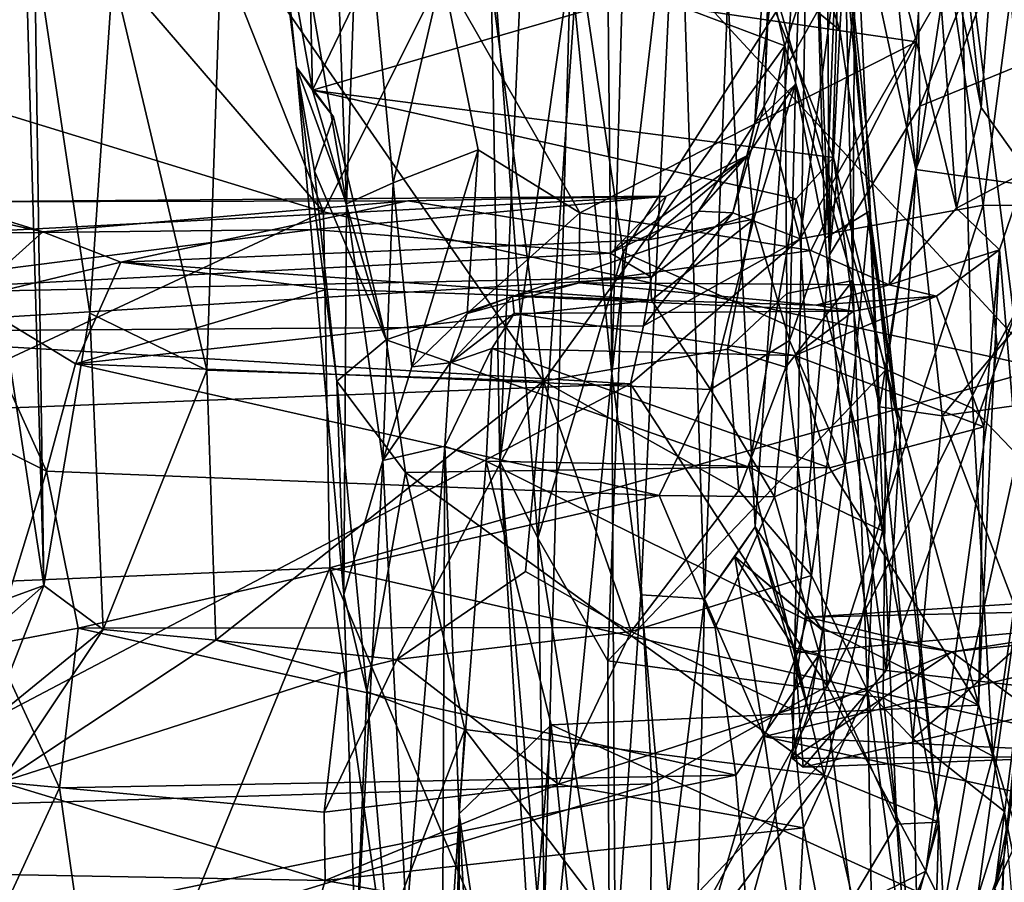
# Model space of a CAD drawing. Extents: x 0.14 to 4.75, y 8.6 to 11.71.
# Drawn here: x 3.75 to 4.19, y 10.38 to 10.77 of the extents above; entities that cross this region are included whole.
import ezdxf

# ---------------------------------------------------------------- set-up
doc = ezdxf.new("R2010")
doc.units = 0
doc.header["$MEASUREMENT"] = 0
doc.layers.add('1', color=7, linetype='CONTINUOUS')

msp = doc.modelspace()

# ---------------------------------------------------------------- linework, layer by layer
at = {"layer": '1'}
for points in [[(4.107244, 11.27791, -4.450971), (4.132485, 11.357043, -4.409242), (4.111361, 10.66389, -4.423562)], [(4.147391, 11.037893, -4.388491), (4.111361, 10.66389, -4.423562), (4.132485, 11.357043, -4.409242)], [(4.102308, 10.892945, -4.463038), (4.107244, 11.27791, -4.450971), (4.111361, 10.66389, -4.423562)], [(3.975482, 10.86392, -2.350538), (4.206995, 10.613267, -2.354885), (4.153353, 11.222354, -2.346864)], [(4.206995, 10.613267, -2.354885), (4.555334, 11.092963, -2.350766), (4.153353, 11.222354, -2.346864)], [(3.51798, 11.109946, -2.343877), (3.496254, 10.802539, -2.349966), (3.885151, 10.683112, -2.353338)], [(3.71607, 11.109621, -2.344449), (3.51798, 11.109946, -2.343877), (3.885151, 10.683112, -2.353338)], [(3.71607, 11.109621, -2.344449), (3.885151, 10.683112, -2.353338), (3.975482, 10.86392, -2.350538)], [(4.111361, 10.66389, -4.423562), (4.147391, 11.037893, -4.388491), (4.151727, 10.730499, -4.393263)], [(4.151727, 10.730499, -4.393263), (4.147391, 11.037893, -4.388491), (4.275456, 11.037851, -4.39772)], [(4.275456, 11.037851, -4.39772), (4.241231, 10.766945, -4.39994), (4.151727, 10.730499, -4.393263)], [(3.895431, 10.686799, -7.646749), (3.855039, 10.92109, -8.279112), (3.883111, 11.021782, -7.961883)], [(3.883111, 11.021782, -7.961883), (3.90128, 10.85356, -7.651834), (3.895431, 10.686799, -7.646749)], [(4.010548, 10.950509, -5.86829), (4.024848, 11.00885, -5.666291), (4.014069, 10.610801, -5.84722)], [(4.014069, 10.610801, -5.84722), (4.024848, 11.00885, -5.666291), (4.043741, 10.864801, -5.358843)], [(3.746621, 10.986959, -11.321236), (3.760014, 10.515951, -11.190638), (3.744712, 10.61664, -11.359755)], [(3.755795, 10.803525, -11.21875), (3.760014, 10.515951, -11.190638), (3.746621, 10.986959, -11.321236)], [(3.980735, 10.960781, -6.412391), (3.963937, 10.571716, -6.520058), (3.959638, 10.813117, -6.68153)], [(3.995513, 10.794469, -6.200475), (3.963937, 10.571716, -6.520058), (3.980735, 10.960781, -6.412391)], [(4.014069, 10.610801, -5.84722), (3.995513, 10.794469, -6.200475), (4.010548, 10.950509, -5.86829)], [(3.872963, 10.747818, -7.975079), (3.855039, 10.92109, -8.279112), (3.895431, 10.686799, -7.646749)], [(3.860821, 10.845874, -8.216168), (3.855039, 10.92109, -8.279112), (3.872963, 10.747818, -7.975079)], [(4.102209, 10.912268, -9.08408), (4.077958, 10.722815, -9.541204), (4.087718, 10.892528, -9.601503)], [(4.102209, 10.912268, -9.08408), (4.096167, 10.740284, -9.072873), (4.077958, 10.722815, -9.541204)], [(4.096167, 10.740284, -9.072873), (4.102209, 10.912268, -9.08408), (4.109451, 10.671409, -8.680283)], [(4.102209, 10.912268, -9.08408), (4.115439, 10.826181, -8.611693), (4.109451, 10.671409, -8.680283)], [(4.165552, 10.788371, -9.914982), (4.180093, 10.686094, -9.905256), (4.209678, 10.912359, -9.969172)], [(4.219986, 10.686048, -9.942251), (4.209678, 10.912359, -9.969172), (4.180093, 10.686094, -9.905256)], [(4.188395, 10.856977, -7.270235), (4.205253, 10.908163, -6.913287), (4.199514, 10.701411, -6.944166)], [(4.156112, 10.844937, -7.59111), (4.159972, 10.903146, -7.628948), (4.179239, 10.729909, -7.326006)], [(4.159972, 10.903146, -7.628948), (4.188395, 10.856977, -7.270235), (4.179239, 10.729909, -7.326006)], [(4.065895, 10.781145, -4.968434), (4.102308, 10.892945, -4.463038), (4.078147, 10.542236, -4.697025)], [(4.077958, 10.722815, -9.541204), (4.082181, 10.730453, -9.836469), (4.087718, 10.892528, -9.601503)], [(4.078147, 10.542236, -4.697025), (4.102308, 10.892945, -4.463038), (4.095793, 10.487031, -4.463513)], [(4.082181, 10.730453, -9.836469), (4.088822, 10.888861, -9.882568), (4.087718, 10.892528, -9.601503)], [(4.102308, 10.892945, -4.463038), (4.111361, 10.66389, -4.423562), (4.095793, 10.487031, -4.463513)], [(4.113749, 10.786857, -9.91496), (4.088822, 10.888861, -9.882568), (4.082181, 10.730453, -9.836469)], [(4.15028, 10.759188, -7.500784), (3.938129, 10.790311, -7.530051), (4.118309, 10.884064, -7.647216)], [(4.15028, 10.759188, -7.500784), (4.118309, 10.884064, -7.647216), (4.156112, 10.844937, -7.59111)], [(4.169538, 10.829715, -6.766722), (4.202667, 10.566926, -6.643748), (4.194955, 10.875861, -6.822551)], [(3.885151, 10.683112, -2.353338), (4.206995, 10.613267, -2.354885), (3.975482, 10.86392, -2.350538)], [(4.043741, 10.864801, -5.358843), (4.026995, 10.511795, -5.63133), (4.014069, 10.610801, -5.84722)], [(4.026995, 10.511795, -5.63133), (4.043741, 10.864801, -5.358843), (4.055404, 10.510061, -5.036395)], [(4.043741, 10.864801, -5.358843), (4.065895, 10.781145, -4.968434), (4.055404, 10.510061, -5.036395)], [(4.116056, 10.764419, -8.228396), (4.084718, 10.861899, -8.453797), (4.078275, 10.795502, -8.238113)], [(4.118474, 10.807479, -8.42978), (4.084718, 10.861899, -8.453797), (4.116056, 10.764419, -8.228396)], [(4.188395, 10.856977, -7.270235), (4.199514, 10.701411, -6.944166), (4.179239, 10.729909, -7.326006)], [(3.895431, 10.686799, -7.646749), (3.90128, 10.85356, -7.651834), (3.916248, 10.696102, -7.493086)], [(3.90128, 10.85356, -7.651834), (3.938129, 10.790311, -7.530051), (3.916248, 10.696102, -7.493086)], [(3.860821, 10.845874, -8.216168), (3.880173, 10.737542, -8.091315), (3.878034, 10.829452, -8.267324)], [(3.860821, 10.845874, -8.216168), (3.872963, 10.747818, -7.975079), (3.880173, 10.737542, -8.091315)], [(4.16811, 10.684872, -7.345952), (4.15028, 10.759188, -7.500784), (4.156112, 10.844937, -7.59111)], [(4.179239, 10.729909, -7.326006), (4.16811, 10.684872, -7.345952), (4.156112, 10.844937, -7.59111)], [(4.078248, 10.811866, -11.172577), (4.117523, 10.835648, -11.109914), (4.091385, 10.757483, -11.161505)], [(4.091385, 10.757483, -11.161505), (4.117523, 10.835648, -11.109914), (4.12177, 10.652472, -11.087413)], [(4.117523, 10.835648, -11.109914), (4.122822, 10.827563, -10.990794), (4.12177, 10.652472, -11.087413)], [(3.878034, 10.829452, -8.267324), (3.880173, 10.737542, -8.091315), (3.921812, 10.82414, -8.287955)], [(4.169538, 10.829715, -6.766722), (4.088953, 10.775008, -6.714268), (4.13668, 10.612671, -6.622647)], [(4.12177, 10.652472, -11.087413), (4.122822, 10.827563, -10.990794), (4.133796, 10.595912, -10.986968)], [(4.133796, 10.595912, -10.986968), (4.122822, 10.827563, -10.990794), (4.150023, 10.702054, -10.961171)], [(4.150023, 10.702054, -10.961171), (4.122822, 10.827563, -10.990794), (4.138174, 10.814888, -10.950503)], [(4.169538, 10.829715, -6.766722), (4.13668, 10.612671, -6.622647), (4.175474, 10.595146, -6.63114)], [(4.169538, 10.829715, -6.766722), (4.175474, 10.595146, -6.63114), (4.202667, 10.566926, -6.643748)], [(3.921812, 10.82414, -8.287955), (3.880173, 10.737542, -8.091315), (4.078275, 10.795502, -8.238113)], [(4.115439, 10.826181, -8.611693), (4.129277, 10.683503, -8.276407), (4.109451, 10.671409, -8.680283)], [(4.115439, 10.826181, -8.611693), (4.118474, 10.807479, -8.42978), (4.129277, 10.683503, -8.276407)], [(3.839759, 10.8153, -11.158251), (3.832899, 10.612312, -11.132627), (3.790944, 10.789879, -11.177676)], [(3.839759, 10.8153, -11.158251), (3.983475, 10.607454, -11.131765), (3.832899, 10.612312, -11.132627)], [(3.839759, 10.8153, -11.158251), (3.957083, 10.808258, -11.168276), (3.983475, 10.607454, -11.131765)], [(4.189147, 10.803331, -10.931118), (4.150023, 10.702054, -10.961171), (4.138174, 10.814888, -10.950503)], [(4.091385, 10.757483, -11.161505), (3.957083, 10.808258, -11.168276), (4.078248, 10.811866, -11.172577)], [(3.998934, 10.800494, -6.721566), (3.959638, 10.813117, -6.68153), (3.980977, 10.537189, -6.532111)], [(3.963937, 10.571716, -6.520058), (3.980977, 10.537189, -6.532111), (3.959638, 10.813117, -6.68153)], [(3.983475, 10.607454, -11.131765), (3.957083, 10.808258, -11.168276), (4.091385, 10.757483, -11.161505)], [(4.141962, 10.589895, -7.957196), (4.118474, 10.807479, -8.42978), (4.116056, 10.764419, -8.228396)], [(4.118474, 10.807479, -8.42978), (4.141962, 10.589895, -7.957196), (4.129277, 10.683503, -8.276407)], [(3.510262, 10.508209, -2.348948), (3.885151, 10.683112, -2.353338), (3.496254, 10.802539, -2.349966)], [(3.780565, 10.637795, -11.172359), (3.755795, 10.803525, -11.21875), (3.790944, 10.789879, -11.177676)], [(3.780565, 10.637795, -11.172359), (3.760014, 10.515951, -11.190638), (3.755795, 10.803525, -11.21875)], [(4.189147, 10.803331, -10.931118), (4.242788, 10.688977, -10.922935), (4.150023, 10.702054, -10.961171)], [(4.189147, 10.803331, -10.931118), (4.27777, 10.785383, -10.886634), (4.242788, 10.688977, -10.922935)], [(3.998934, 10.800494, -6.721566), (3.980977, 10.537189, -6.532111), (4.019148, 10.665193, -6.646209)], [(3.998934, 10.800494, -6.721566), (4.019148, 10.665193, -6.646209), (4.088953, 10.775008, -6.714268)], [(4.078275, 10.795502, -8.238113), (3.880173, 10.737542, -8.091315), (4.113105, 10.707538, -8.082912)], [(3.995513, 10.794469, -6.200475), (3.981559, 10.281027, -6.17301), (3.963937, 10.571716, -6.520058)], [(3.995513, 10.794469, -6.200475), (4.014069, 10.610801, -5.84722), (3.981559, 10.281027, -6.17301)], [(4.116056, 10.764419, -8.228396), (4.078275, 10.795502, -8.238113), (4.113105, 10.707538, -8.082912)], [(3.832899, 10.612312, -11.132627), (3.780565, 10.637795, -11.172359), (3.790944, 10.789879, -11.177676)], [(3.938129, 10.790311, -7.530051), (3.954214, 10.710962, -7.448017), (3.916248, 10.696102, -7.493086)], [(3.954214, 10.710962, -7.448017), (3.938129, 10.790311, -7.530051), (3.999692, 10.68271, -7.403012)], [(3.999692, 10.68271, -7.403012), (3.938129, 10.790311, -7.530051), (4.15028, 10.759188, -7.500784)], [(4.180093, 10.686094, -9.905256), (4.165552, 10.788371, -9.914982), (4.098306, 10.671105, -9.891458)], [(4.165552, 10.788371, -9.914982), (4.113749, 10.786857, -9.91496), (4.098306, 10.671105, -9.891458)], [(4.113749, 10.786857, -9.91496), (4.082181, 10.730453, -9.836469), (4.098306, 10.671105, -9.891458)], [(4.055404, 10.510061, -5.036395), (4.065895, 10.781145, -4.968434), (4.078147, 10.542236, -4.697025)], [(4.13668, 10.612671, -6.622647), (4.088953, 10.775008, -6.714268), (4.019148, 10.665193, -6.646209)], [(4.136721, 10.478067, -4.414762), (4.241231, 10.766945, -4.39994), (4.237816, 10.466405, -4.425143)], [(4.136721, 10.478067, -4.414762), (4.151727, 10.730499, -4.393263), (4.241231, 10.766945, -4.39994)], [(4.113105, 10.707538, -8.082912), (4.141962, 10.589895, -7.957196), (4.116056, 10.764419, -8.228396)], [(3.983475, 10.607454, -11.131765), (4.091385, 10.757483, -11.161505), (4.065804, 10.6218, -11.137108)], [(3.999692, 10.68271, -7.403012), (4.15028, 10.759188, -7.500784), (4.103005, 10.665818, -7.396914)], [(4.092292, 10.646626, -11.155167), (4.065804, 10.6218, -11.137108), (4.091385, 10.757483, -11.161505)], [(4.12177, 10.652472, -11.087413), (4.092292, 10.646626, -11.155167), (4.091385, 10.757483, -11.161505)], [(4.138115, 10.6505, -7.344075), (4.103005, 10.665818, -7.396914), (4.15028, 10.759188, -7.500784)], [(4.138115, 10.6505, -7.344075), (4.15028, 10.759188, -7.500784), (4.16811, 10.684872, -7.345952)], [(3.891071, 10.607414, -7.81718), (3.872963, 10.747818, -7.975079), (3.894138, 10.511959, -7.652597)], [(3.895431, 10.686799, -7.646749), (3.894138, 10.511959, -7.652597), (3.872963, 10.747818, -7.975079)], [(3.881049, 10.701336, -8.000145), (3.872963, 10.747818, -7.975079), (3.891071, 10.607414, -7.81718)], [(3.881049, 10.701336, -8.000145), (3.889538, 10.725721, -8.058617), (3.872963, 10.747818, -7.975079)], [(3.889538, 10.725721, -8.058617), (3.880173, 10.737542, -8.091315), (3.872963, 10.747818, -7.975079)], [(4.074708, 10.708406, -9.265426), (4.096167, 10.740284, -9.072873), (4.077569, 10.679912, -8.964336)], [(4.077958, 10.722815, -9.541204), (4.096167, 10.740284, -9.072873), (4.074708, 10.708406, -9.265426)], [(4.096167, 10.740284, -9.072873), (4.093434, 10.625618, -8.664455), (4.077569, 10.679912, -8.964336)], [(4.109451, 10.671409, -8.680283), (4.093434, 10.625618, -8.664455), (4.096167, 10.740284, -9.072873)], [(4.113105, 10.707538, -8.082912), (3.880173, 10.737542, -8.091315), (4.096497, 10.688936, -8.028282)], [(3.880173, 10.737542, -8.091315), (3.91306, 10.625968, -7.897803), (4.096497, 10.688936, -8.028282)], [(3.880173, 10.737542, -8.091315), (3.889538, 10.725721, -8.058617), (3.91306, 10.625968, -7.897803)], [(4.068209, 10.682745, -9.836745), (4.082181, 10.730453, -9.836469), (4.077958, 10.722815, -9.541204)], [(4.068209, 10.682745, -9.836745), (4.098306, 10.671105, -9.891458), (4.082181, 10.730453, -9.836469)], [(4.111361, 10.66389, -4.423562), (4.151727, 10.730499, -4.393263), (4.136721, 10.478067, -4.414762)], [(4.199514, 10.701411, -6.944166), (4.16811, 10.684872, -7.345952), (4.179239, 10.729909, -7.326006)], [(3.889538, 10.725721, -8.058617), (3.881049, 10.701336, -8.000145), (3.91306, 10.625968, -7.897803)], [(4.077958, 10.722815, -9.541204), (4.052781, 10.683494, -9.594704), (4.068209, 10.682745, -9.836745)], [(4.077958, 10.722815, -9.541204), (4.074708, 10.708406, -9.265426), (4.052781, 10.683494, -9.594704)], [(3.954214, 10.710962, -7.448017), (3.9246, 10.613896, -7.371619), (3.916248, 10.696102, -7.493086)], [(3.954214, 10.710962, -7.448017), (3.949336, 10.637772, -7.349957), (3.9246, 10.613896, -7.371619)], [(3.954214, 10.710962, -7.448017), (3.999692, 10.68271, -7.403012), (3.949336, 10.637772, -7.349957)], [(4.074708, 10.708406, -9.265426), (4.038354, 10.690211, -9.280913), (4.013386, 10.664616, -9.673043)], [(4.013386, 10.664616, -9.673043), (4.052781, 10.683494, -9.594704), (4.074708, 10.708406, -9.265426)], [(4.030362, 10.67059, -9.036501), (4.038354, 10.690211, -9.280913), (4.074708, 10.708406, -9.265426)], [(4.074708, 10.708406, -9.265426), (4.077569, 10.679912, -8.964336), (4.030362, 10.67059, -9.036501)], [(4.096497, 10.688936, -8.028282), (4.135094, 10.54046, -7.821332), (4.113105, 10.707538, -8.082912)], [(4.113105, 10.707538, -8.082912), (4.135094, 10.54046, -7.821332), (4.141962, 10.589895, -7.957196)], [(3.891071, 10.607414, -7.81718), (3.91306, 10.625968, -7.897803), (3.881049, 10.701336, -8.000145)], [(4.150023, 10.702054, -10.961171), (4.161684, 10.591991, -10.942192), (4.133796, 10.595912, -10.986968)], [(4.242788, 10.688977, -10.922935), (4.161684, 10.591991, -10.942192), (4.150023, 10.702054, -10.961171)], [(4.187366, 10.666252, -6.984247), (4.16811, 10.684872, -7.345952), (4.199514, 10.701411, -6.944166)], [(4.187366, 10.666252, -6.984247), (4.199514, 10.701411, -6.944166), (4.214977, 10.340837, -6.685543)], [(3.91169, 10.572003, -7.400117), (3.895431, 10.686799, -7.646749), (3.916248, 10.696102, -7.493086)], [(3.916248, 10.696102, -7.493086), (3.9246, 10.613896, -7.371619), (3.91169, 10.572003, -7.400117)], [(4.207575, 10.55432, -10.063869), (4.228691, 10.692739, -9.98479), (4.18939, 10.394283, -10.059047)], [(4.228691, 10.692739, -9.98479), (4.219986, 10.686048, -9.942251), (4.18939, 10.394283, -10.059047)], [(3.69582, 10.688332, -9.050523), (3.716272, 10.687683, -9.282158), (3.759568, 10.674289, -9.04845)], [(3.726241, 10.644203, -8.780669), (3.69582, 10.688332, -9.050523), (3.759568, 10.674289, -9.04845)], [(4.038354, 10.690211, -9.280913), (3.922855, 10.688139, -9.185776), (3.716272, 10.687683, -9.282158)], [(4.038354, 10.690211, -9.280913), (3.716272, 10.687683, -9.282158), (3.716357, 10.673546, -9.519422)], [(3.716272, 10.687683, -9.282158), (3.922855, 10.688139, -9.185776), (3.759568, 10.674289, -9.04845)], [(3.880424, 10.675281, -9.549616), (4.038354, 10.690211, -9.280913), (3.716357, 10.673546, -9.519422)], [(3.759568, 10.674289, -9.04845), (3.922855, 10.688139, -9.185776), (3.794428, 10.660655, -8.927226)], [(3.794428, 10.660655, -8.927226), (3.922855, 10.688139, -9.185776), (4.030362, 10.67059, -9.036501)], [(3.880424, 10.675281, -9.549616), (4.013386, 10.664616, -9.673043), (4.038354, 10.690211, -9.280913)], [(3.895431, 10.686799, -7.646749), (3.91169, 10.572003, -7.400117), (3.894138, 10.511959, -7.652597)], [(4.096497, 10.688936, -8.028282), (3.91306, 10.625968, -7.897803), (4.075436, 10.568906, -7.823256)], [(4.030362, 10.67059, -9.036501), (3.922855, 10.688139, -9.185776), (4.038354, 10.690211, -9.280913)], [(4.135094, 10.54046, -7.821332), (4.096497, 10.688936, -8.028282), (4.075436, 10.568906, -7.823256)], [(4.161684, 10.591991, -10.942192), (4.242788, 10.688977, -10.922935), (4.227878, 10.601212, -10.912518)], [(3.887968, 10.523993, -2.352377), (3.885151, 10.683112, -2.353338), (3.510262, 10.508209, -2.348948)], [(3.885151, 10.683112, -2.353338), (3.887968, 10.523993, -2.352377), (4.206995, 10.613267, -2.354885)], [(3.949336, 10.637772, -7.349957), (3.999692, 10.68271, -7.403012), (3.99938, 10.651487, -7.338301)], [(4.103005, 10.665818, -7.396914), (3.99938, 10.651487, -7.338301), (3.999692, 10.68271, -7.403012)], [(4.052781, 10.683494, -9.594704), (4.013386, 10.664616, -9.673043), (4.031798, 10.653924, -9.830565)], [(4.028185, 10.632246, -9.865566), (4.068209, 10.682745, -9.836745), (4.031798, 10.653924, -9.830565)], [(4.098306, 10.671105, -9.891458), (4.068209, 10.682745, -9.836745), (4.028185, 10.632246, -9.865566)], [(4.031798, 10.653924, -9.830565), (4.068209, 10.682745, -9.836745), (4.052781, 10.683494, -9.594704)], [(4.180093, 10.686094, -9.905256), (4.098306, 10.671105, -9.891458), (4.110382, 10.470942, -9.924595)], [(4.118328, 10.569751, -8.386137), (4.109451, 10.671409, -8.680283), (4.129277, 10.683503, -8.276407)], [(4.180093, 10.686094, -9.905256), (4.110382, 10.470942, -9.924595), (4.186417, 10.622905, -9.919016)], [(4.129277, 10.683503, -8.276407), (4.141484, 10.409255, -8.017682), (4.118328, 10.569751, -8.386137)], [(4.129277, 10.683503, -8.276407), (4.160216, 10.410181, -7.71043), (4.141484, 10.409255, -8.017682)], [(4.160216, 10.410181, -7.71043), (4.129277, 10.683503, -8.276407), (4.141962, 10.589895, -7.957196)], [(4.138115, 10.6505, -7.344075), (4.16811, 10.684872, -7.345952), (4.187366, 10.666252, -6.984247)], [(4.173866, 10.348988, -10.033767), (4.219986, 10.686048, -9.942251), (4.154443, 10.388209, -9.980416)], [(4.186417, 10.622905, -9.919016), (4.154443, 10.388209, -9.980416), (4.219986, 10.686048, -9.942251)], [(4.173866, 10.348988, -10.033767), (4.18939, 10.394283, -10.059047), (4.219986, 10.686048, -9.942251)], [(4.186417, 10.622905, -9.919016), (4.219986, 10.686048, -9.942251), (4.180093, 10.686094, -9.905256)], [(4.031779, 10.643674, -8.857379), (4.030362, 10.67059, -9.036501), (4.077569, 10.679912, -8.964336)], [(4.031779, 10.643674, -8.857379), (4.077569, 10.679912, -8.964336), (4.05821, 10.60375, -8.662638)], [(4.093434, 10.625618, -8.664455), (4.05821, 10.60375, -8.662638), (4.077569, 10.679912, -8.964336)], [(3.650115, 10.645926, -9.780217), (4.013386, 10.664616, -9.673043), (3.880424, 10.675281, -9.549616)], [(3.650115, 10.645926, -9.780217), (3.880424, 10.675281, -9.549616), (3.716357, 10.673546, -9.519422)], [(3.759568, 10.674289, -9.04845), (3.794428, 10.660655, -8.927226), (3.726241, 10.644203, -8.780669)], [(3.794428, 10.660655, -8.927226), (4.030362, 10.67059, -9.036501), (4.031779, 10.643674, -8.857379)], [(4.098306, 10.671105, -9.891458), (4.022315, 10.606279, -9.882193), (4.110382, 10.470942, -9.924595)], [(4.028185, 10.632246, -9.865566), (4.022315, 10.606279, -9.882193), (4.098306, 10.671105, -9.891458)], [(4.109451, 10.671409, -8.680283), (4.118328, 10.569751, -8.386137), (4.093434, 10.625618, -8.664455)], [(3.650115, 10.645926, -9.780217), (4.031798, 10.653924, -9.830565), (4.013386, 10.664616, -9.673043)], [(4.019148, 10.665193, -6.646209), (3.980977, 10.537189, -6.532111), (4.012294, 10.482305, -6.50217)], [(4.138115, 10.6505, -7.344075), (3.99938, 10.651487, -7.338301), (4.103005, 10.665818, -7.396914)], [(4.019148, 10.665193, -6.646209), (4.012294, 10.482305, -6.50217), (4.13668, 10.612671, -6.622647)], [(4.187366, 10.666252, -6.984247), (4.159233, 10.645411, -7.022771), (4.138115, 10.6505, -7.344075)], [(4.159233, 10.645411, -7.022771), (4.187366, 10.666252, -6.984247), (4.180384, 10.586932, -6.936792)], [(4.177953, 10.462451, -6.861466), (4.187366, 10.666252, -6.984247), (4.214977, 10.340837, -6.685543)], [(4.177953, 10.462451, -6.861466), (4.180384, 10.586932, -6.936792), (4.187366, 10.666252, -6.984247)], [(3.726241, 10.644203, -8.780669), (3.794428, 10.660655, -8.927226), (3.77419, 10.615179, -8.68589)], [(3.794428, 10.660655, -8.927226), (3.886711, 10.648643, -8.845066), (3.77419, 10.615179, -8.68589)], [(3.886711, 10.648643, -8.845066), (3.794428, 10.660655, -8.927226), (4.031779, 10.643674, -8.857379)], [(4.136721, 10.478067, -4.414762), (4.095793, 10.487031, -4.463513), (4.111361, 10.66389, -4.423562)], [(4.028185, 10.632246, -9.865566), (4.031798, 10.653924, -9.830565), (3.63282, 10.629334, -9.821907)], [(3.63282, 10.629334, -9.821907), (4.031798, 10.653924, -9.830565), (3.650115, 10.645926, -9.780217)], [(3.949336, 10.637772, -7.349957), (3.99938, 10.651487, -7.338301), (3.969537, 10.645503, -7.263459)], [(3.99938, 10.651487, -7.338301), (4.105471, 10.641494, -7.289248), (3.969537, 10.645503, -7.263459)], [(3.99938, 10.651487, -7.338301), (4.138115, 10.6505, -7.344075), (4.105471, 10.641494, -7.289248)], [(4.092292, 10.646626, -11.155167), (4.12177, 10.652472, -11.087413), (4.091891, 10.613664, -11.137775)], [(4.091891, 10.613664, -11.137775), (4.12177, 10.652472, -11.087413), (4.103276, 10.520545, -11.111482)], [(4.12177, 10.652472, -11.087413), (4.128399, 10.469039, -10.997713), (4.103276, 10.520545, -11.111482)], [(4.12177, 10.652472, -11.087413), (4.133796, 10.595912, -10.986968), (4.128399, 10.469039, -10.997713)], [(3.77419, 10.615179, -8.68589), (3.886711, 10.648643, -8.845066), (4.031779, 10.643674, -8.857379)], [(4.159233, 10.645411, -7.022771), (4.105471, 10.641494, -7.289248), (4.138115, 10.6505, -7.344075)], [(3.726241, 10.644203, -8.780669), (3.761215, 10.567197, -8.509226), (3.72117, 10.58711, -8.503698)], [(3.761215, 10.567197, -8.509226), (3.726241, 10.644203, -8.780669), (3.77419, 10.615179, -8.68589)], [(4.031779, 10.643674, -8.857379), (4.05821, 10.60375, -8.662638), (3.77419, 10.615179, -8.68589)], [(3.969537, 10.645503, -7.263459), (3.970377, 10.63763, -7.024257), (3.941688, 10.615665, -7.085939)], [(3.969537, 10.645503, -7.263459), (3.941688, 10.615665, -7.085939), (3.949336, 10.637772, -7.349957)], [(4.122146, 10.638809, -7.041461), (3.969537, 10.645503, -7.263459), (4.105471, 10.641494, -7.289248)], [(3.970377, 10.63763, -7.024257), (3.969537, 10.645503, -7.263459), (4.122146, 10.638809, -7.041461)], [(4.091891, 10.613664, -11.137775), (4.065804, 10.6218, -11.137108), (4.092292, 10.646626, -11.155167)], [(4.159233, 10.645411, -7.022771), (4.095829, 10.618906, -6.985463), (4.122146, 10.638809, -7.041461)], [(4.159233, 10.645411, -7.022771), (4.180384, 10.586932, -6.936792), (4.095829, 10.618906, -6.985463)], [(4.105471, 10.641494, -7.289248), (4.159233, 10.645411, -7.022771), (4.122146, 10.638809, -7.041461)], [(3.970377, 10.63763, -7.024257), (4.122146, 10.638809, -7.041461), (4.095829, 10.618906, -6.985463)], [(3.786626, 10.496368, -11.127549), (3.760014, 10.515951, -11.190638), (3.780565, 10.637795, -11.172359)], [(3.832899, 10.612312, -11.132627), (3.786626, 10.496368, -11.127549), (3.780565, 10.637795, -11.172359)], [(3.9246, 10.613896, -7.371619), (3.949336, 10.637772, -7.349957), (3.941688, 10.615665, -7.085939)], [(3.941688, 10.615665, -7.085939), (3.970377, 10.63763, -7.024257), (3.960373, 10.622043, -6.95856)], [(3.960373, 10.622043, -6.95856), (3.970377, 10.63763, -7.024257), (4.095829, 10.618906, -6.985463)], [(4.022315, 10.606279, -9.882193), (3.63282, 10.629334, -9.821907), (3.626362, 10.590947, -9.851065)], [(4.022315, 10.606279, -9.882193), (4.028185, 10.632246, -9.865566), (3.63282, 10.629334, -9.821907)], [(3.921709, 10.566623, -7.812216), (3.91306, 10.625968, -7.897803), (3.891071, 10.607414, -7.81718)], [(3.91306, 10.625968, -7.897803), (3.921709, 10.566623, -7.812216), (4.075436, 10.568906, -7.823256)], [(4.05821, 10.60375, -8.662638), (4.093434, 10.625618, -8.664455), (4.086818, 10.555741, -8.464541)], [(4.093434, 10.625618, -8.664455), (4.118328, 10.569751, -8.386137), (4.086818, 10.555741, -8.464541)], [(3.957902, 10.571596, -6.928625), (3.939321, 10.5783, -7.012742), (3.960373, 10.622043, -6.95856)], [(3.960373, 10.622043, -6.95856), (3.939321, 10.5783, -7.012742), (3.941688, 10.615665, -7.085939)], [(4.111404, 10.568631, -6.93172), (3.957902, 10.571596, -6.928625), (3.960373, 10.622043, -6.95856)], [(4.111404, 10.568631, -6.93172), (3.960373, 10.622043, -6.95856), (4.095829, 10.618906, -6.985463)], [(3.983475, 10.607454, -11.131765), (4.065804, 10.6218, -11.137108), (4.070769, 10.558461, -11.128219)], [(4.091891, 10.613664, -11.137775), (4.070769, 10.558461, -11.128219), (4.065804, 10.6218, -11.137108)], [(4.110382, 10.470942, -9.924595), (4.154443, 10.388209, -9.980416), (4.186417, 10.622905, -9.919016)], [(3.744712, 10.61664, -11.359755), (3.760014, 10.515951, -11.190638), (3.72023, 10.501515, -11.420106)], [(4.095829, 10.618906, -6.985463), (4.180384, 10.586932, -6.936792), (4.111404, 10.568631, -6.93172)], [(3.77419, 10.615179, -8.68589), (4.035178, 10.556276, -8.49903), (3.761215, 10.567197, -8.509226)], [(4.05821, 10.60375, -8.662638), (4.035178, 10.556276, -8.49903), (3.77419, 10.615179, -8.68589)], [(3.786626, 10.496368, -11.127549), (3.832899, 10.612312, -11.132627), (3.836959, 10.491555, -11.093422)], [(3.983475, 10.607454, -11.131765), (3.836959, 10.491555, -11.093422), (3.832899, 10.612312, -11.132627)], [(3.887968, 10.523993, -2.352377), (4.460504, 10.39378, -2.355257), (4.206995, 10.613267, -2.354885)], [(3.941688, 10.615665, -7.085939), (3.939321, 10.5783, -7.012742), (3.91169, 10.572003, -7.400117)], [(3.9246, 10.613896, -7.371619), (3.941688, 10.615665, -7.085939), (3.91169, 10.572003, -7.400117)], [(4.13668, 10.612671, -6.622647), (4.012294, 10.482305, -6.50217), (4.135311, 10.465721, -6.493762)], [(4.103276, 10.520545, -11.111482), (4.070769, 10.558461, -11.128219), (4.091891, 10.613664, -11.137775)], [(4.13668, 10.612671, -6.622647), (4.135311, 10.465721, -6.493762), (4.184368, 10.439692, -6.485063)], [(4.175474, 10.595146, -6.63114), (4.13668, 10.612671, -6.622647), (4.184368, 10.439692, -6.485063)], [(3.836959, 10.491555, -11.093422), (3.983475, 10.607454, -11.131765), (3.917897, 10.482885, -11.086032)], [(3.904483, 10.468614, -7.658874), (3.921709, 10.566623, -7.812216), (3.891071, 10.607414, -7.81718)], [(3.904483, 10.468614, -7.658874), (3.891071, 10.607414, -7.81718), (3.894138, 10.511959, -7.652597)], [(3.917897, 10.482885, -11.086032), (3.983475, 10.607454, -11.131765), (3.975348, 10.522267, -11.090578)], [(4.02271, 10.495498, -11.10204), (3.975348, 10.522267, -11.090578), (3.983475, 10.607454, -11.131765)], [(4.015521, 10.344307, -5.726218), (3.981559, 10.281027, -6.17301), (4.014069, 10.610801, -5.84722)], [(3.983475, 10.607454, -11.131765), (4.070769, 10.558461, -11.128219), (4.02271, 10.495498, -11.10204)], [(4.014069, 10.610801, -5.84722), (4.026995, 10.511795, -5.63133), (4.015521, 10.344307, -5.726218)], [(3.626362, 10.590947, -9.851065), (3.660716, 10.415962, -9.889921), (4.022315, 10.606279, -9.882193)], [(4.031917, 10.427369, -9.923165), (4.022315, 10.606279, -9.882193), (3.660716, 10.415962, -9.889921)], [(4.110382, 10.470942, -9.924595), (4.022315, 10.606279, -9.882193), (4.031917, 10.427369, -9.923165)], [(4.086818, 10.555741, -8.464541), (4.035178, 10.556276, -8.49903), (4.05821, 10.60375, -8.662638)], [(4.161684, 10.591991, -10.942192), (4.227878, 10.601212, -10.912518), (4.199836, 10.492337, -10.874637)], [(4.128399, 10.469039, -10.997713), (4.133796, 10.595912, -10.986968), (4.148666, 10.44749, -10.894703)], [(4.133796, 10.595912, -10.986968), (4.161684, 10.591991, -10.942192), (4.148666, 10.44749, -10.894703)], [(4.175474, 10.595146, -6.63114), (4.184368, 10.439692, -6.485063), (4.202667, 10.566926, -6.643748)], [(4.135094, 10.54046, -7.821332), (4.160216, 10.410181, -7.71043), (4.141962, 10.589895, -7.957196)], [(4.148666, 10.44749, -10.894703), (4.161684, 10.591991, -10.942192), (4.199836, 10.492337, -10.874637)], [(3.737351, 10.489621, -8.257321), (3.72117, 10.58711, -8.503698), (3.761215, 10.567197, -8.509226)], [(4.111404, 10.568631, -6.93172), (4.180384, 10.586932, -6.936792), (4.177953, 10.462451, -6.861466)], [(3.91169, 10.572003, -7.400117), (3.939321, 10.5783, -7.012742), (3.922173, 10.366139, -7.181219)], [(3.922173, 10.366139, -7.181219), (3.939321, 10.5783, -7.012742), (3.936012, 9.850415, -6.800836)], [(3.945806, 10.413846, -6.891514), (3.936012, 9.850415, -6.800836), (3.939321, 10.5783, -7.012742)], [(3.945806, 10.413846, -6.891514), (3.939321, 10.5783, -7.012742), (3.957902, 10.571596, -6.928625)], [(3.91169, 10.572003, -7.400117), (3.899583, 10.348528, -7.515021), (3.894138, 10.511959, -7.652597)], [(3.91169, 10.572003, -7.400117), (3.922173, 10.366139, -7.181219), (3.899583, 10.348528, -7.515021)], [(4.108988, 10.431187, -7.665953), (4.075436, 10.568906, -7.823256), (3.921709, 10.566623, -7.812216)], [(3.957902, 10.571596, -6.928625), (3.986964, 10.45377, -6.847164), (3.945806, 10.413846, -6.891514)], [(4.177953, 10.462451, -6.861466), (3.957902, 10.571596, -6.928625), (4.111404, 10.568631, -6.93172)], [(3.986964, 10.45377, -6.847164), (3.957902, 10.571596, -6.928625), (4.177953, 10.462451, -6.861466)], [(3.980977, 10.537189, -6.532111), (3.963937, 10.571716, -6.520058), (3.984443, 10.332763, -6.298252)], [(3.981559, 10.281027, -6.17301), (3.984443, 10.332763, -6.298252), (3.963937, 10.571716, -6.520058)], [(4.108988, 10.431187, -7.665953), (4.135094, 10.54046, -7.821332), (4.075436, 10.568906, -7.823256)], [(4.106882, 10.485249, -8.266758), (4.086818, 10.555741, -8.464541), (4.118328, 10.569751, -8.386137)], [(4.141484, 10.409255, -8.017682), (4.106882, 10.485249, -8.266758), (4.118328, 10.569751, -8.386137)], [(3.775314, 10.497005, -8.312325), (3.737351, 10.489621, -8.257321), (3.761215, 10.567197, -8.509226)], [(4.035178, 10.556276, -8.49903), (3.775314, 10.497005, -8.312325), (3.761215, 10.567197, -8.509226)], [(3.948266, 10.451626, -7.683644), (3.921709, 10.566623, -7.812216), (3.904483, 10.468614, -7.658874)], [(3.948266, 10.451626, -7.683644), (4.108988, 10.431187, -7.665953), (3.921709, 10.566623, -7.812216)], [(4.202667, 10.566926, -6.643748), (4.184368, 10.439692, -6.485063), (4.211611, 10.308333, -6.36529)], [(3.775314, 10.497005, -8.312325), (4.035178, 10.556276, -8.49903), (4.060224, 10.497188, -8.341928)], [(4.070769, 10.558461, -11.128219), (4.103276, 10.520545, -11.111482), (4.02271, 10.495498, -11.10204)], [(4.086818, 10.555741, -8.464541), (4.060224, 10.497188, -8.341928), (4.035178, 10.556276, -8.49903)], [(4.106882, 10.485249, -8.266758), (4.060224, 10.497188, -8.341928), (4.086818, 10.555741, -8.464541)], [(4.185354, 10.380479, -10.186539), (4.207575, 10.55432, -10.063869), (4.18939, 10.394283, -10.059047)], [(4.212354, 10.518288, -10.115332), (4.207575, 10.55432, -10.063869), (4.185354, 10.380479, -10.186539)], [(4.055404, 10.510061, -5.036395), (4.078147, 10.542236, -4.697025), (4.069018, 10.528943, -4.877125)], [(4.078147, 10.542236, -4.697025), (4.108229, 10.495968, -4.694416), (4.069018, 10.528943, -4.877125)], [(4.108229, 10.495968, -4.694416), (4.078147, 10.542236, -4.697025), (4.1022, 10.459377, -4.536288)], [(4.1022, 10.459377, -4.536288), (4.078147, 10.542236, -4.697025), (4.095793, 10.487031, -4.463513)], [(4.012983, 10.336993, -6.346216), (3.980977, 10.537189, -6.532111), (3.984443, 10.332763, -6.298252)], [(3.980977, 10.537189, -6.532111), (4.012983, 10.336993, -6.346216), (4.012294, 10.482305, -6.50217)], [(4.108988, 10.431187, -7.665953), (4.160216, 10.410181, -7.71043), (4.135094, 10.54046, -7.821332)], [(4.069018, 10.528943, -4.877125), (4.082174, 10.44851, -5.086761), (4.055404, 10.510061, -5.036395)], [(4.101417, 10.501846, -4.828171), (4.097074, 10.485888, -4.937506), (4.069018, 10.528943, -4.877125)], [(4.069018, 10.528943, -4.877125), (4.108229, 10.495968, -4.694416), (4.101417, 10.501846, -4.828171)], [(4.097074, 10.485888, -4.937506), (4.082174, 10.44851, -5.086761), (4.069018, 10.528943, -4.877125)], [(3.510262, 10.508209, -2.348948), (3.704632, 10.07459, -2.355868), (3.887968, 10.523993, -2.352377)], [(3.96652, 9.972912, -2.361976), (3.887968, 10.523993, -2.352377), (3.704632, 10.07459, -2.355868)], [(4.17005, 9.856381, -2.365205), (3.887968, 10.523993, -2.352377), (3.96652, 9.972912, -2.361976)], [(4.17005, 9.856381, -2.365205), (4.460504, 10.39378, -2.355257), (3.887968, 10.523993, -2.352377)], [(3.975348, 10.522267, -11.090578), (4.02271, 10.495498, -11.10204), (3.917897, 10.482885, -11.086032)], [(4.02271, 10.495498, -11.10204), (4.103276, 10.520545, -11.111482), (4.094359, 10.460687, -11.099192)], [(4.128399, 10.469039, -10.997713), (4.094359, 10.460687, -11.099192), (4.103276, 10.520545, -11.111482)], [(4.101417, 10.501846, -4.828171), (4.378241, 10.519615, -4.813505), (4.329498, 10.507087, -4.941048)], [(4.378241, 10.519615, -4.813505), (4.101417, 10.501846, -4.828171), (4.166137, 10.48639, -4.673086)], [(4.166137, 10.48639, -4.673086), (4.376157, 10.508194, -4.737233), (4.378241, 10.519615, -4.813505)], [(3.760014, 10.515951, -11.190638), (3.69632, 10.459875, -11.434439), (3.72023, 10.501515, -11.420106)], [(3.69632, 10.459875, -11.434439), (3.760014, 10.515951, -11.190638), (3.736185, 10.455278, -11.148661)], [(3.786626, 10.496368, -11.127549), (3.736185, 10.455278, -11.148661), (3.760014, 10.515951, -11.190638)], [(4.213308, 10.440632, -10.180748), (4.212354, 10.518288, -10.115332), (4.185354, 10.380479, -10.186539)], [(3.904483, 10.468614, -7.658874), (3.894138, 10.511959, -7.652597), (3.899583, 10.348528, -7.515021)], [(4.015521, 10.344307, -5.726218), (4.026995, 10.511795, -5.63133), (4.039337, 10.376426, -5.320869)], [(4.039337, 10.376426, -5.320869), (4.026995, 10.511795, -5.63133), (4.055404, 10.510061, -5.036395)], [(4.055404, 10.510061, -5.036395), (4.051903, 10.345145, -5.286952), (4.039337, 10.376426, -5.320869)], [(4.055404, 10.510061, -5.036395), (4.082174, 10.44851, -5.086761), (4.051903, 10.345145, -5.286952)], [(4.082174, 10.44851, -5.086761), (4.329498, 10.507087, -4.941048), (4.405255, 10.433259, -5.162231)], [(4.082174, 10.44851, -5.086761), (4.097074, 10.485888, -4.937506), (4.329498, 10.507087, -4.941048)], [(4.329498, 10.507087, -4.941048), (4.097074, 10.485888, -4.937506), (4.101417, 10.501846, -4.828171)], [(4.166137, 10.48639, -4.673086), (4.229281, 10.439552, -4.502291), (4.376157, 10.508194, -4.737233)], [(4.166137, 10.48639, -4.673086), (4.101417, 10.501846, -4.828171), (4.108229, 10.495968, -4.694416)], [(4.069522, 10.431227, -8.192183), (3.775314, 10.497005, -8.312325), (4.060224, 10.497188, -8.341928)], [(4.060224, 10.497188, -8.341928), (4.106882, 10.485249, -8.266758), (4.069522, 10.431227, -8.192183)], [(3.786626, 10.496368, -11.127549), (3.740916, 10.428002, -11.068205), (3.736185, 10.455278, -11.148661)], [(3.766968, 10.425466, -8.155103), (3.737351, 10.489621, -8.257321), (3.775314, 10.497005, -8.312325)], [(3.786626, 10.496368, -11.127549), (3.836959, 10.491555, -11.093422), (3.740916, 10.428002, -11.068205)], [(3.766968, 10.425466, -8.155103), (3.775314, 10.497005, -8.312325), (4.069522, 10.431227, -8.192183)], [(3.990129, 10.427111, -11.070231), (3.917897, 10.482885, -11.086032), (4.02271, 10.495498, -11.10204)], [(4.02271, 10.495498, -11.10204), (4.094359, 10.460687, -11.099192), (3.990129, 10.427111, -11.070231)], [(4.108229, 10.495968, -4.694416), (4.1022, 10.459377, -4.536288), (4.166137, 10.48639, -4.673086)], [(3.745107, 10.3778, -7.997816), (3.737351, 10.489621, -8.257321), (3.766968, 10.425466, -8.155103)], [(3.836959, 10.491555, -11.093422), (3.892522, 10.476782, -11.068911), (3.740916, 10.428002, -11.068205)], [(3.917897, 10.482885, -11.086032), (3.892522, 10.476782, -11.068911), (3.836959, 10.491555, -11.093422)], [(4.199836, 10.492337, -10.874637), (4.189691, 10.414952, -10.805079), (4.148666, 10.44749, -10.894703)], [(4.106882, 10.485249, -8.266758), (4.074616, 10.367599, -8.079823), (4.069522, 10.431227, -8.192183)], [(4.106882, 10.485249, -8.266758), (4.121274, 10.37514, -8.040923), (4.074616, 10.367599, -8.079823)], [(4.099564, 10.434731, -4.439969), (4.094868, 10.438613, -4.479359), (4.095793, 10.487031, -4.463513)], [(4.1022, 10.459377, -4.536288), (4.095793, 10.487031, -4.463513), (4.094868, 10.438613, -4.479359)], [(4.166137, 10.48639, -4.673086), (4.1022, 10.459377, -4.536288), (4.094868, 10.438613, -4.479359)], [(4.094868, 10.438613, -4.479359), (4.229281, 10.439552, -4.502291), (4.166137, 10.48639, -4.673086)], [(4.095793, 10.487031, -4.463513), (4.136721, 10.478067, -4.414762), (4.099564, 10.434731, -4.439969)], [(4.106882, 10.485249, -8.266758), (4.141484, 10.409255, -8.017682), (4.121274, 10.37514, -8.040923)], [(3.917897, 10.482885, -11.086032), (3.990129, 10.427111, -11.070231), (3.885399, 10.414568, -11.051967)], [(3.917897, 10.482885, -11.086032), (3.885399, 10.414568, -11.051967), (3.892522, 10.476782, -11.068911)], [(4.135311, 10.465721, -6.493762), (4.012294, 10.482305, -6.50217), (4.012983, 10.336993, -6.346216)], [(3.740916, 10.428002, -11.068205), (3.892522, 10.476782, -11.068911), (3.885399, 10.414568, -11.051967)], [(4.136721, 10.478067, -4.414762), (4.237816, 10.466405, -4.425143), (4.099564, 10.434731, -4.439969)], [(4.110382, 10.470942, -9.924595), (4.031917, 10.427369, -9.923165), (4.030963, 10.327464, -9.971812)], [(4.110382, 10.470942, -9.924595), (4.030963, 10.327464, -9.971812), (4.154443, 10.388209, -9.980416)], [(3.899583, 10.348528, -7.515021), (3.913726, 10.361178, -7.581385), (3.904483, 10.468614, -7.658874)], [(3.913726, 10.361178, -7.581385), (3.948266, 10.451626, -7.683644), (3.904483, 10.468614, -7.658874)], [(4.099731, 10.407618, -11.047234), (4.094359, 10.460687, -11.099192), (4.128399, 10.469039, -10.997713)], [(4.229281, 10.439552, -4.502291), (4.099564, 10.434731, -4.439969), (4.237816, 10.466405, -4.425143)], [(4.128399, 10.469039, -10.997713), (4.132629, 10.233306, -10.843794), (4.099731, 10.407618, -11.047234)], [(4.132629, 10.233306, -10.843794), (4.128399, 10.469039, -10.997713), (4.152215, 10.295584, -10.711893)], [(4.148666, 10.44749, -10.894703), (4.152215, 10.295584, -10.711893), (4.128399, 10.469039, -10.997713)], [(4.177953, 10.462451, -6.861466), (4.16296, 10.37342, -6.803811), (3.986964, 10.45377, -6.847164)], [(4.152206, 10.319783, -6.3329), (4.135311, 10.465721, -6.493762), (4.012983, 10.336993, -6.346216)], [(4.152206, 10.319783, -6.3329), (4.184368, 10.439692, -6.485063), (4.135311, 10.465721, -6.493762)], [(4.214977, 10.340837, -6.685543), (4.16296, 10.37342, -6.803811), (4.177953, 10.462451, -6.861466)], [(4.094359, 10.460687, -11.099192), (4.099731, 10.407618, -11.047234), (3.990129, 10.427111, -11.070231)], [(3.970063, 10.248699, -6.711022), (3.945806, 10.413846, -6.891514), (3.986964, 10.45377, -6.847164)], [(3.986964, 10.45377, -6.847164), (4.000811, 10.314342, -6.731532), (3.970063, 10.248699, -6.711022)], [(4.16296, 10.37342, -6.803811), (4.000811, 10.314342, -6.731532), (3.986964, 10.45377, -6.847164)], [(3.913726, 10.361178, -7.581385), (3.939488, 10.317924, -7.558707), (3.948266, 10.451626, -7.683644)], [(3.939488, 10.317924, -7.558707), (4.036992, 10.334739, -7.576385), (3.948266, 10.451626, -7.683644)], [(4.036992, 10.334739, -7.576385), (4.108988, 10.431187, -7.665953), (3.948266, 10.451626, -7.683644)], [(4.082174, 10.44851, -5.086761), (4.095578, 10.354495, -5.245169), (4.051903, 10.345145, -5.286952)], [(4.405255, 10.433259, -5.162231), (4.393712, 10.379669, -5.252013), (4.082174, 10.44851, -5.086761)], [(4.393712, 10.379669, -5.252013), (4.095578, 10.354495, -5.245169), (4.082174, 10.44851, -5.086761)], [(4.148666, 10.44749, -10.894703), (4.189691, 10.414952, -10.805079), (4.152215, 10.295584, -10.711893)], [(4.210788, 10.319881, -10.320782), (4.213308, 10.440632, -10.180748), (4.185354, 10.380479, -10.186539)], [(4.094868, 10.438613, -4.479359), (4.099564, 10.434731, -4.439969), (4.229281, 10.439552, -4.502291)], [(4.211611, 10.308333, -6.36529), (4.184368, 10.439692, -6.485063), (4.152206, 10.319783, -6.3329)], [(3.766968, 10.425466, -8.155103), (4.069522, 10.431227, -8.192183), (3.774766, 10.370727, -8.059717)], [(3.774766, 10.370727, -8.059717), (4.069522, 10.431227, -8.192183), (4.074616, 10.367599, -8.079823)], [(4.108988, 10.431187, -7.665953), (4.036992, 10.334739, -7.576385), (4.134988, 10.318823, -7.581483)], [(4.134988, 10.318823, -7.581483), (4.160216, 10.410181, -7.71043), (4.108988, 10.431187, -7.665953)], [(3.740916, 10.428002, -11.068205), (3.88588, 10.384134, -11.016479), (3.621179, 10.388933, -10.997325)], [(3.660716, 10.415962, -9.889921), (3.797745, 10.355747, -9.930361), (4.031917, 10.427369, -9.923165)], [(3.885399, 10.414568, -11.051967), (3.88588, 10.384134, -11.016479), (3.740916, 10.428002, -11.068205)], [(4.031917, 10.427369, -9.923165), (3.797745, 10.355747, -9.930361), (4.030963, 10.327464, -9.971812)], [(3.990129, 10.427111, -11.070231), (3.88588, 10.384134, -11.016479), (3.885399, 10.414568, -11.051967)], [(4.099731, 10.407618, -11.047234), (3.88588, 10.384134, -11.016479), (3.990129, 10.427111, -11.070231)], [(3.774766, 10.370727, -8.059717), (3.745107, 10.3778, -7.997816), (3.766968, 10.425466, -8.155103)], [(3.65117, 10.293898, -9.963116), (3.797745, 10.355747, -9.930361), (3.660716, 10.415962, -9.889921)], [(3.94483, 9.845367, -6.674802), (3.936012, 9.850415, -6.800836), (3.945806, 10.413846, -6.891514)], [(3.945806, 10.413846, -6.891514), (3.962114, 10.118004, -6.60878), (3.94483, 9.845367, -6.674802)], [(3.970063, 10.248699, -6.711022), (3.962114, 10.118004, -6.60878), (3.945806, 10.413846, -6.891514)], [(4.189691, 10.414952, -10.805079), (4.195797, 10.342525, -10.706988), (4.152215, 10.295584, -10.711893)], [(4.121274, 10.37514, -8.040923), (4.141484, 10.409255, -8.017682), (4.154373, 10.214815, -7.793608)], [(4.134988, 10.318823, -7.581483), (4.168382, 10.264544, -7.602786), (4.160216, 10.410181, -7.71043)], [(4.154373, 10.214815, -7.793608), (4.141484, 10.409255, -8.017682), (4.160216, 10.410181, -7.71043)], [(4.154373, 10.214815, -7.793608), (4.160216, 10.410181, -7.71043), (4.168382, 10.264544, -7.602786)], [(3.88588, 10.384134, -11.016479), (4.099731, 10.407618, -11.047234), (4.096272, 10.345614, -11.004358)], [(4.132629, 10.233306, -10.843794), (4.096272, 10.345614, -11.004358), (4.099731, 10.407618, -11.047234)], [(4.406025, 9.861448, -2.36445), (4.460504, 10.39378, -2.355257), (4.17005, 9.856381, -2.365205)], [(4.181325, 10.230049, -10.171392), (4.18939, 10.394283, -10.059047), (4.173866, 10.348988, -10.033767)], [(4.181325, 10.230049, -10.171392), (4.183188, 10.188832, -10.270519), (4.18939, 10.394283, -10.059047)], [(4.18939, 10.394283, -10.059047), (4.183188, 10.188832, -10.270519), (4.185354, 10.380479, -10.186539)], [(3.590889, 10.250109, -10.878091), (3.621179, 10.388933, -10.997325), (3.855995, 10.280023, -10.937773)], [(3.621179, 10.388933, -10.997325), (3.88588, 10.384134, -11.016479), (3.855995, 10.280023, -10.937773)], [(4.154443, 10.388209, -9.980416), (4.030963, 10.327464, -9.971812), (4.109485, 10.277799, -10.03278)], [(4.173866, 10.348988, -10.033767), (4.154443, 10.388209, -9.980416), (4.109485, 10.277799, -10.03278)], [(4.096272, 10.345614, -11.004358), (3.855995, 10.280023, -10.937773), (3.88588, 10.384134, -11.016479)]]:
    msp.add_3dface(points, dxfattribs=at)

doc.saveas('drawing.dxf')
